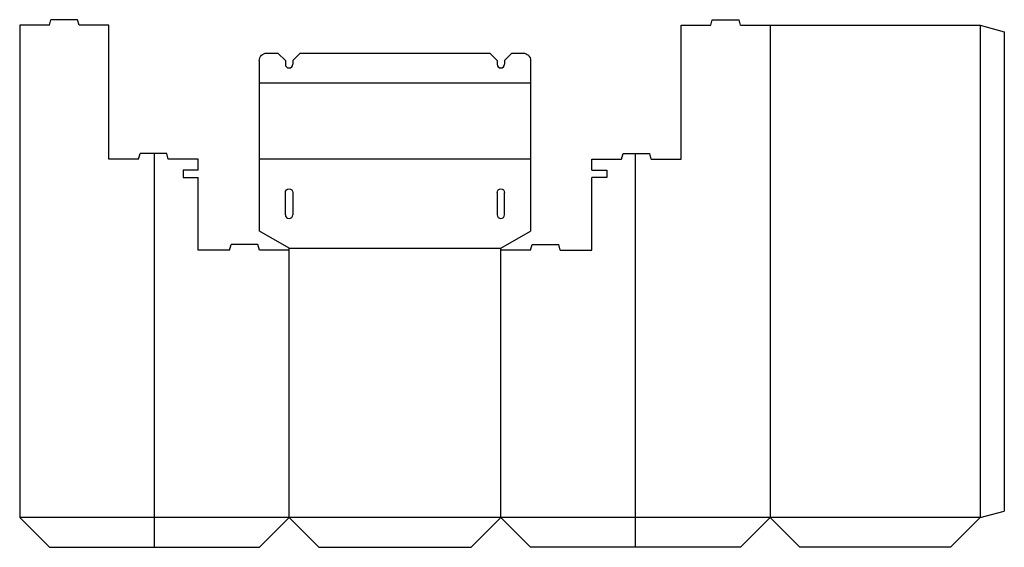
# Model space of a CAD drawing. Extents: x 0 to 33.1, y -1 to 16.8.
import ezdxf

# ---------------------------------------------------------------- set-up
doc = ezdxf.new("R2010")
doc.units = 0
doc.header["$MEASUREMENT"] = 0
for name, color, linetype in [('CREASE', 7, 'CONTINUOUS'), ('PERSERVLAY_T5000_00_99-090', 7, 'CONTINUOUS'), ('PERSERVLAY_T5000_00_99_000', 7, 'CONTINUOUS'), ('THRU-CUT', 7, 'CONTINUOUS')]:
    doc.layers.add(name, color=color, linetype=linetype)

msp = doc.modelspace()

# ---------------------------------------------------------------- linework, layer by layer
at = {"layer": 'CREASE', "color": 3}
for p, q in [((25.25, 16.562), (25.25, 0)), ((32.312, 16.562), (32.312, 0)), ((8.063, 14.625), (17.188, 14.625)), ((9.062, 9.062), (16.188, 9.062)), ((9.062, 0), (9.062, 9)), ((16.188, 0), (16.188, 9)), ((9.062, 0), (0, 0)), ((16.188, 0), (9.062, 0)), ((25.25, 0), (16.188, 0)), ((32.312, 0), (25.25, 0))]:
    msp.add_line(p, q, dxfattribs=at)
at = {"layer": 'PERSERVLAY_T5000_00_99-090', "color": 151}
msp.add_line((17.188, 12.062), (8.063, 12.062), dxfattribs=at)
at = {"layer": 'PERSERVLAY_T5000_00_99_000', "color": 151}
for p, q in [((4.531, -1), (4.531, 12.25)), ((20.719, -1), (20.719, 12.25))]:
    msp.add_line(p, q, dxfattribs=at)
at = {"layer": 'THRU-CUT', "color": 5}
for p, q in [((0, 16.562), (0, 0)), ((1, 16.562), (0, 16.562)), ((1, 16.562), (1.05, 16.75)), ((1.95, 16.75), (1.05, 16.75)), ((2, 16.562), (1.95, 16.75)), ((3, 16.562), (2, 16.562)), ((3, 12.062), (3, 16.562)), ((22.25, 16.562), (23.25, 16.562)), ((22.25, 12.062), (22.25, 16.562)), ((23.25, 16.562), (23.3, 16.75)), ((23.3, 16.75), (24.2, 16.75)), ((24.25, 16.562), (24.2, 16.75)), ((24.25, 16.562), (32.312, 16.562)), ((32.312, 16.562), (33.125, 16.345)), ((33.125, 16.345), (33.125, 0.218)), ((8.312, 15.625), (8.688, 15.625)), ((8.688, 15.625), (8.938, 15.375)), ((9.438, 15.625), (9.188, 15.375)), ((9.438, 15.625), (15.813, 15.625)), ((15.813, 15.625), (16.062, 15.375)), ((16.312, 15.375), (16.562, 15.625)), ((16.562, 15.625), (16.938, 15.625)), ((8.063, 9.64), (8.063, 15.375)), ((8.938, 15.375), (8.938, 15.25)), ((9.188, 15.375), (9.188, 15.25)), ((16.062, 15.375), (16.062, 15.25)), ((16.312, 15.375), (16.312, 15.25)), ((17.188, 15.375), (17.188, 9.64)), ((4, 12.062), (3, 12.062)), ((4, 12.062), (4.05, 12.25)), ((4.95, 12.25), (4.05, 12.25)), ((5, 12.062), (4.95, 12.25)), ((6, 12.062), (5, 12.062)), ((6, 11.688), (6, 12.062)), ((19.25, 11.688), (19.25, 12.062)), ((19.25, 12.062), (20.25, 12.062)), ((20.25, 12.062), (20.3, 12.25)), ((20.3, 12.25), (21.2, 12.25)), ((21.25, 12.062), (21.2, 12.25)), ((21.25, 12.062), (22.25, 12.062)), ((5.5, 11.688), (5.5, 11.438)), ((6, 11.688), (5.5, 11.688)), ((19.25, 11.688), (19.75, 11.688)), ((19.75, 11.688), (19.75, 11.438)), ((5.5, 11.438), (6, 11.438)), ((6, 9), (6, 11.438)), ((19.25, 9), (19.25, 11.438)), ((19.75, 11.438), (19.25, 11.438)), ((8.938, 10.188), (8.938, 10.938)), ((9.188, 10.938), (9.188, 10.188)), ((16.062, 10.938), (16.062, 10.188)), ((16.312, 10.188), (16.312, 10.938)), ((9.062, 9.062), (8.063, 9.64)), ((16.188, 9.062), (17.188, 9.64)), ((7.063, 9), (6, 9)), ((7.063, 9), (7.113, 9.188)), ((8.012, 9.188), (7.113, 9.188)), ((8.063, 9), (8.012, 9.188)), ((9.062, 9), (8.063, 9)), ((9.062, 9), (9.062, 9.062)), ((16.188, 9), (16.188, 9.062)), ((17.188, 9), (16.188, 9)), ((17.188, 9), (17.238, 9.188)), ((17.238, 9.188), (18.137, 9.188)), ((18.188, 9), (18.137, 9.188)), ((18.188, 9), (19.25, 9)), ((0, 0), (1, -1)), ((9.062, 0), (8.063, -1)), ((9.062, 0), (10.062, -1)), ((16.188, 0), (15.188, -1)), ((16.188, 0), (17.188, -1)), ((25.25, 0), (24.25, -1)), ((25.25, 0), (26.25, -1)), ((32.312, 0), (31.312, -1)), ((32.312, 0), (33.125, 0.218)), ((1, -1), (8.063, -1)), ((10.062, -1), (15.188, -1)), ((24.25, -1), (17.188, -1)), ((31.312, -1), (26.25, -1))]:
    msp.add_line(p, q, dxfattribs=at)
at = {"layer": 'THRU-CUT', "color": 5, "extrusion": (0, 0, -1)}
for centre, radius, start, end in [((-8.312, 15.375), 0.25, 0, 90), ((-16.938, 15.375), 0.25, 90, 180), ((-9.063, 10.938), 0.125, 0, 180), ((-16.188, 10.938), 0.125, 0, 180)]:
    msp.add_arc(centre, radius, start, end, dxfattribs=at)
at = {"layer": 'THRU-CUT', "color": 5}
for centre in [(9.062, 15.25), (16.188, 15.25), (9.062, 10.188), (16.188, 10.188)]:
    msp.add_arc(centre, 0.125, 180, 0, dxfattribs=at)

doc.saveas('drawing.dxf')
